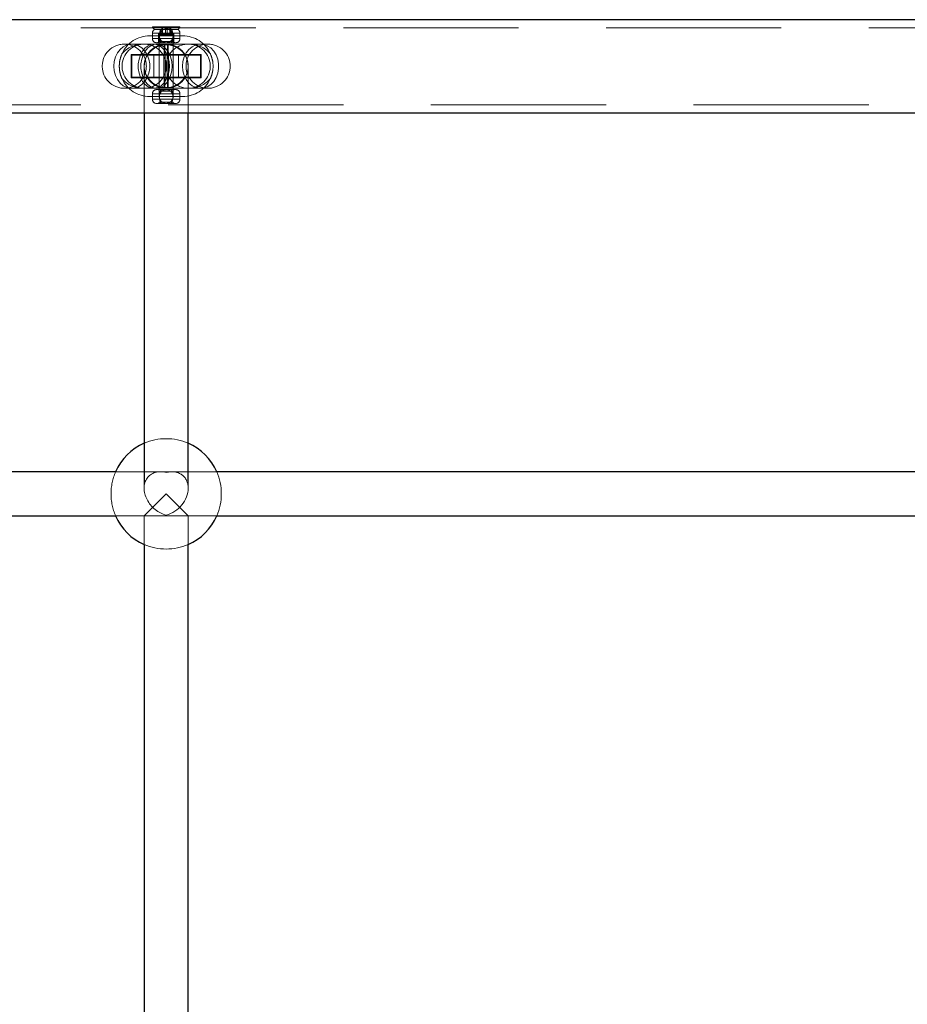
# Model space of a CAD drawing. Units: millimetres. Extents: x 2560 to 8366, y 3670 to 11743.
# Drawn here: x 5060 to 5382, y 7963 to 8320 of the extents above; entities that cross this region are included whole.
import ezdxf

# ---------------------------------------------------------------- set-up
doc = ezdxf.new("R2010")
doc.units = ezdxf.units.MM
doc.header["$LTSCALE"] = 50
doc.linetypes.add('HIDDEN', pattern=[1.905, 1.27, -0.635])

msp = doc.modelspace()

# ---------------------------------------------------------------- linework, layer by layer
at = {"color": 7, "linetype": 'Continuous', "lineweight": 25}
for p, q in [((6098.07, 8319.56), (4828.07, 8319.56)), ((4828.07, 8285.86), (6098.07, 8285.86)), ((5105.07, 8285.86), (5105.07, 8152.45)), ((5121.07, 8152.45), (5121.07, 8285.86)), ((5094.74, 8155.71), (4938.44, 8155.71)), ((5444.74, 8155.71), (5131.4, 8155.71)), ((4938.44, 8139.71), (5094.74, 8139.71)), ((5131.4, 8139.71), (5444.74, 8139.71)), ((5105.07, 8129.38), (5105.07, 7796.04)), ((5121.07, 7796.04), (5121.07, 8129.38))]:
    msp.add_line(p, q, dxfattribs=at)
at = {"color": 7, "linetype": 'HIDDEN', "lineweight": 18}
for p, q in [((6098.07, 8316.66), (4828.07, 8316.66)), ((5118, 8317), (5108.07, 8317)), ((5108.07, 8317), (5108.07, 8316.7)), ((5118.07, 8316.7), (5108.07, 8316.7)), ((5108.07, 8316.7), (5108.78, 8315.99)), ((5108.07, 8314.71), (5118.07, 8314.71)), ((5108.07, 8314.71), (5108.07, 8312.71)), ((5108.78, 8315.99), (5117.36, 8315.99)), ((5111.45, 8314.7), (5111.45, 8317)), ((5112.78, 8314.7), (5111.45, 8314.7)), ((5111.74, 8314.7), (5111.74, 8317)), ((5112.72, 8316.21), (5113.42, 8316.21)), ((5112.72, 8316.21), (5113.07, 8316.21)), ((5112.78, 8314.7), (5112.78, 8317)), ((5114.41, 8314.7), (5112.78, 8314.7)), ((5113.37, 8317), (5113.37, 8314.7)), ((5114.41, 8317), (5114.41, 8314.7)), ((5114.7, 8314.7), (5114.41, 8314.7)), ((5114.7, 8317), (5114.7, 8314.7)), ((5117.36, 8315.99), (5118.07, 8316.7)), ((5118.07, 8317), (5118, 8317)), ((5118.07, 8316.7), (5118.07, 8317)), ((5118.07, 8312.71), (5118.07, 8314.71)), ((5119.07, 8313.71), (5107.07, 8313.71)), ((5108.07, 8312.71), (5118.07, 8312.71)), ((5115.82, 8314.45), (5110.32, 8314.45)), ((5110.32, 8314.45), (5110.32, 8311.71)), ((5110.32, 8314.45), (5110.51, 8314.26)), ((5110.33, 8311.71), (5115.81, 8311.71)), ((5110.51, 8314.26), (5115.63, 8314.26)), ((5110.57, 8314.11), (5115.57, 8314.11)), ((5110.57, 8314.11), (5110.57, 8293.71)), ((5115.57, 8293.71), (5115.57, 8314.11)), ((5115.63, 8314.26), (5115.82, 8314.45)), ((5115.82, 8311.71), (5115.82, 8314.45)), ((5112.48, 8310.71), (5097.88, 8310.71)), ((5113.67, 8310.71), (5112.48, 8310.71)), ((5128.26, 8310.71), (5113.67, 8310.71)), ((5125.77, 8306.91), (5100.37, 8306.91)), ((5100.37, 8306.91), (5100.37, 8298.51)), ((5100.57, 8306.71), (5100.57, 8298.71)), ((5100.57, 8306.71), (5125.57, 8306.71)), ((5108.57, 8306.71), (5108.57, 8298.71)), ((5117.57, 8298.71), (5117.57, 8306.71)), ((5125.57, 8306.71), (5125.57, 8298.71)), ((5125.77, 8298.51), (5125.77, 8306.91)), ((5105.07, 8302.71), (5105.07, 8285.86)), ((5121.07, 8285.86), (5121.07, 8302.71)), ((5100.37, 8298.51), (5125.77, 8298.51)), ((5100.57, 8298.71), (5125.57, 8298.71)), ((5097.88, 8294.71), (5112.48, 8294.71)), ((5109.57, 8294.21), (5116.57, 8294.21)), ((5110.57, 8293.71), (5115.57, 8293.71)), ((5110.57, 8293.71), (5110.57, 8291.71)), ((5112.48, 8294.71), (5113.67, 8294.71)), ((5113.67, 8294.71), (5128.26, 8294.71)), ((5115.57, 8291.71), (5115.57, 8293.71)), ((5119.07, 8291.71), (5107.07, 8291.71)), ((5118.07, 8292.71), (5108.07, 8292.71)), ((5108.07, 8292.71), (5108.07, 8290.71)), ((5118.07, 8290.71), (5108.07, 8290.71)), ((5110.57, 8289.71), (5115.57, 8289.71)), ((5110.57, 8289.71), (5110.57, 8289.21)), ((5115.01, 8290.13), (5115.17, 8290.34)), ((5115.57, 8289.21), (5115.57, 8289.71)), ((5118.07, 8290.71), (5118.07, 8292.71)), ((4828.07, 8288.76), (6098.07, 8288.76)), ((5131.4, 8155.71), (5094.74, 8155.71)), ((5115.14, 8155.71), (5111.01, 8155.71)), ((5105.07, 8152.45), (5105.07, 8149.78)), ((5121.07, 8149.78), (5121.07, 8152.45)), ((5105.07, 8139.71), (5113.07, 8147.71)), ((5113.07, 8147.71), (5121.07, 8139.71)), ((5094.74, 8139.71), (5131.4, 8139.71)), ((5105.07, 8139.71), (5105.07, 8129.38)), ((5105.07, 8139.71), (5121.07, 8139.71)), ((5121.07, 8129.38), (5121.07, 8139.71))]:
    msp.add_line(p, q, dxfattribs=at)
at = {"color": 7, "linetype": 'HIDDEN', "lineweight": 18, "flags": 128}
for points in [[(5110.57, 8313.71), (5110.76, 8314.67), (5111.25, 8315.42)], [(5112.24, 8316.07), (5113.07, 8316.21), (5113.13, 8316.21)], [(5111.11, 8312.16), (5110.76, 8312.75), (5110.57, 8313.71)], [(5113.76, 8311.31), (5113.07, 8311.21), (5112.9, 8311.22)], [(5094.04, 8302.71), (5094.2, 8304.43), (5094.65, 8306.07), (5095.38, 8307.55), (5096.35, 8308.81), (5097.53, 8309.78), (5098.84, 8310.42), (5100.24, 8310.7), (5101.66, 8310.61), (5103.02, 8310.14), (5104.27, 8309.33), (5105.35, 8308.21), (5106.21, 8306.83), (5106.81, 8305.26), (5107.11, 8303.58), (5107.11, 8301.85), (5106.81, 8300.16), (5106.21, 8298.59), (5105.35, 8297.21), (5104.27, 8296.09), (5103.02, 8295.28), (5101.66, 8294.82), (5100.24, 8294.72), (5098.84, 8295), (5097.53, 8295.64), (5096.35, 8296.61), (5095.38, 8297.87), (5094.65, 8299.35), (5094.2, 8300.99), (5094.04, 8302.71)], [(5114.24, 8302.71), (5114.11, 8304.43), (5113.72, 8306.07), (5113.09, 8307.55), (5112.25, 8308.81), (5111.24, 8309.78), (5110.1, 8310.42), (5108.89, 8310.7), (5107.67, 8310.61), (5106.49, 8310.14), (5105.41, 8309.33), (5104.48, 8308.21), (5103.74, 8306.83), (5103.23, 8305.26), (5102.96, 8303.58), (5102.96, 8301.85), (5103.23, 8300.16), (5103.74, 8298.59), (5104.48, 8297.21), (5105.41, 8296.09), (5106.49, 8295.28), (5107.67, 8294.82), (5108.89, 8294.72), (5110.1, 8295), (5111.24, 8295.64), (5112.25, 8296.61), (5113.09, 8297.87), (5113.72, 8299.35), (5114.11, 8300.99), (5114.24, 8302.71)], [(5115.22, 8302.71), (5115.08, 8304.43), (5114.69, 8306.07), (5114.06, 8307.55), (5113.22, 8308.81), (5112.21, 8309.78), (5111.07, 8310.42), (5109.86, 8310.7), (5108.64, 8310.61), (5107.46, 8310.14), (5106.38, 8309.33), (5105.45, 8308.21), (5104.71, 8306.83), (5104.2, 8305.26), (5103.93, 8303.58), (5103.93, 8301.85), (5104.2, 8300.16), (5104.71, 8298.59), (5105.45, 8297.21), (5106.38, 8296.09), (5107.46, 8295.28), (5108.64, 8294.82), (5109.86, 8294.72), (5111.07, 8295), (5112.21, 8295.64), (5113.22, 8296.61), (5114.06, 8297.87), (5114.69, 8299.35), (5115.08, 8300.99), (5115.22, 8302.71)], [(5113.07, 8294.98), (5114.79, 8295.16), (5116.43, 8295.7), (5117.91, 8296.56), (5119.17, 8297.71), (5120.14, 8299.09), (5120.78, 8300.64), (5121.06, 8302.29), (5120.97, 8303.96), (5120.5, 8305.57), (5119.69, 8307.05), (5118.57, 8308.32), (5117.2, 8309.33), (5115.63, 8310.03), (5113.94, 8310.39), (5112.21, 8310.39), (5110.52, 8310.03), (5108.95, 8309.33), (5107.57, 8308.32), (5106.45, 8307.05), (5105.64, 8305.57), (5105.18, 8303.96), (5105.08, 8302.29), (5105.36, 8300.64), (5106, 8299.09), (5106.98, 8297.71), (5108.23, 8296.56), (5109.71, 8295.7), (5111.35, 8295.16), (5113.07, 8294.98)], [(5112.26, 8302.71), (5112.26, 8304.43), (5112.28, 8306.07), (5112.3, 8307.55), (5112.33, 8308.81), (5112.37, 8309.78), (5112.42, 8310.42), (5112.46, 8310.7), (5112.51, 8310.61), (5112.56, 8310.14), (5112.6, 8309.33), (5112.63, 8308.21), (5112.66, 8306.83), (5112.68, 8305.26), (5112.69, 8303.58), (5112.69, 8301.85), (5112.68, 8300.16), (5112.66, 8298.59), (5112.63, 8297.21), (5112.6, 8296.09), (5112.56, 8295.28), (5112.51, 8294.82), (5112.46, 8294.72), (5112.42, 8295), (5112.37, 8295.64), (5112.33, 8296.61), (5112.3, 8297.87), (5112.28, 8299.35), (5112.26, 8300.99), (5112.26, 8302.71)], [(5113.45, 8302.71), (5113.46, 8304.43), (5113.47, 8306.07), (5113.5, 8307.55), (5113.53, 8308.81), (5113.57, 8309.78), (5113.61, 8310.42), (5113.66, 8310.7), (5113.71, 8310.61), (5113.75, 8310.14), (5113.79, 8309.33), (5113.83, 8308.21), (5113.86, 8306.83), (5113.88, 8305.26), (5113.89, 8303.58), (5113.89, 8301.85), (5113.88, 8300.16), (5113.86, 8298.59), (5113.83, 8297.21), (5113.79, 8296.09), (5113.75, 8295.28), (5113.71, 8294.82), (5113.66, 8294.72), (5113.61, 8295), (5113.57, 8295.64), (5113.53, 8296.61), (5113.5, 8297.87), (5113.47, 8299.35), (5113.46, 8300.99), (5113.45, 8302.71)], [(5119, 8302.71), (5119.15, 8304.43), (5119.6, 8306.07), (5120.33, 8307.55), (5121.31, 8308.81), (5122.48, 8309.78), (5123.8, 8310.42), (5125.2, 8310.7), (5126.61, 8310.61), (5127.98, 8310.14), (5129.23, 8309.33), (5130.31, 8308.21), (5131.17, 8306.83), (5131.76, 8305.26), (5132.06, 8303.58), (5132.06, 8301.85), (5131.76, 8300.16), (5131.17, 8298.59), (5130.31, 8297.21), (5129.23, 8296.09), (5127.98, 8295.28), (5126.61, 8294.82), (5125.2, 8294.72), (5123.8, 8295), (5122.48, 8295.64), (5121.31, 8296.61), (5120.33, 8297.87), (5119.6, 8299.35), (5119.15, 8300.99), (5119, 8302.71)], [(5096.35, 8305.19), (5096.49, 8305.72), (5097.08, 8307.31)], [(5129.07, 8307.31), (5129.65, 8305.72), (5129.92, 8304.53)], [(5097.08, 8298.11), (5096.49, 8299.7), (5096.26, 8300.71)], [(5129.77, 8300.15), (5129.65, 8299.7), (5129.07, 8298.11)]]:
    msp.add_lwpolyline(points, dxfattribs=at)
at = {"color": 7, "linetype": 'HIDDEN', "lineweight": 18}
msp.add_circle((5113.07, 8302.71), 8, dxfattribs=at)
for centre, radius, start, end in [((5109.57, 8314.71), 1.5, 121.7334, 180), ((5113.07, 8313.71), 2.5, 334.063, 33.4776), ((5116.57, 8314.71), 1.5, 0, 58.2666), ((5107.07, 8302.71), 11, 90, 155.3054), ((5109.57, 8312.71), 1.5, 180, 270), ((5109.82, 8311.71), 0.5, 270, 0), ((5110.37, 8314.11), 0.2, 0, 45), ((5115.77, 8314.11), 0.2, 135, 180), ((5116.32, 8311.71), 0.5, 180, 270), ((5116.57, 8312.71), 1.5, 270, 0), ((5119.07, 8302.71), 11, 24.6946, 90), ((5097.88, 8302.71), 8, 90, 270), ((5105.07, 8302.71), 8, 90, 270), ((5097.88, 8302.71), 8, 270, 90), ((5105.07, 8302.71), 8, 270, 90), ((5107.07, 8302.71), 8, 90, 97.1808), ((5121.07, 8302.71), 8, 90, 270), ((5119.07, 8302.71), 8, 82.8192, 90), ((5128.26, 8302.71), 8, 90, 270), ((5121.07, 8302.71), 8, 270, 90), ((5121.07, 8302.71), 8, 270, 90), ((5128.26, 8302.71), 8, 270, 90), ((5107.07, 8302.71), 11, 204.6946, 270), ((5119.07, 8302.71), 11, 270, 335.3054), ((5107.07, 8302.71), 8, 262.8192, 270), ((5109.57, 8292.71), 1.5, 90, 180), ((5110.07, 8293.71), 0.5, 0, 90), ((5116.07, 8293.71), 0.5, 90, 180), ((5116.57, 8292.71), 1.5, 360, 90), ((5119.07, 8302.71), 8, 270, 277.1808), ((5109.57, 8290.71), 1.5, 180, 270), ((5110.07, 8289.71), 0.5, 270, 0), ((5116.07, 8289.71), 0.5, 180, 270), ((5116.57, 8290.71), 1.5, 270, 360), ((5113.07, 8147.71), 20, 66.4218, 113.5782), ((5113.07, 8147.71), 20, 156.4218, 180), ((5113.07, 8147.71), 20, 336.4218, 23.5782), ((5113.07, 8147.71), 20, 180, 203.5782), ((5113.07, 8147.71), 20, 246.4218, 293.5782)]:
    msp.add_arc(centre, radius, start, end, dxfattribs=at)
at = {"color": 7, "linetype": 'Continuous', "lineweight": 25}
for start, end in [(113.5782, 156.4218), (23.5782, 66.4218), (203.5782, 246.4218), (293.5782, 336.4218)]:
    msp.add_arc((5113.07, 8147.71), 20, start, end, dxfattribs=at)
at = {"color": 7, "linetype": 'HIDDEN', "lineweight": 18}
for centre, major_axis, ratio, start_param, end_param in [((5105.07, 8302.71), (-9.77, 0), 0.819152, 4.712389, 5.671254), ((5121.07, 8302.71), (-9.77, 0), 0.819152, 3.753524, 4.712389), ((5105.07, 8302.71), (-9.77, 0), 0.819152, 0.611931, 1.570796), ((5121.07, 8302.71), (-9.77, 0), 0.819152, 1.570796, 2.529661), ((5113.07, 8147.71), (-6.35, 6.35), 0.767737, 5.367145, 8.508738), ((5113.07, 8147.71), (6.35, 6.35), 0.767737, 4.057633, 7.199225)]:
    msp.add_ellipse(centre, major_axis=major_axis, ratio=ratio, start_param=start_param, end_param=end_param, dxfattribs=at)
for points, knots in [([(5110.78, 8312.71), (5110.72, 8312.88), (5110.6, 8313.2), (5110.56, 8313.71), (5110.6, 8314.22), (5110.72, 8314.54), (5110.78, 8314.71)], [0, 0, 0, 0, 0.260699, 0.500001, 0.739421, 1, 1, 1, 1]), ([(5110.78, 8314.71), (5110.83, 8314.81), (5110.92, 8314.99), (5111.05, 8315.18), (5111.27, 8315.46), (5111.66, 8315.81), (5112.33, 8316.15), (5112.83, 8316.19), (5113.07, 8316.21)], [0, 0, 0, 0, 0.120482, 0.20761, 0.236289, 0.498687, 0.752217, 1, 1, 1, 1]), ([(5113.07, 8316.21), (5113.24, 8316.2), (5113.59, 8316.18), (5114.2, 8315.98), (5114.89, 8315.54), (5115.2, 8315), (5115.36, 8314.71)], [0, 0, 0, 0, 0.17019, 0.353402, 0.659352, 1, 1, 1, 1]), ([(5113.07, 8316.21), (5113.07, 8316.21), (5113.07, 8316.21), (5113.08, 8316.21), (5113.08, 8316.21), (5113.1, 8316.21), (5113.16, 8316.21), (5113.28, 8316.21), (5113.37, 8316.21), (5113.42, 8316.21)], [0, 0, 0, 0, 0.0025423, 0.005755, 0.0144737, 0.0418353, 0.1378535, 0.4975293, 1, 1, 1, 1]), ([(5113.42, 8316.21), (5113.57, 8316.2), (5113.87, 8316.19), (5114.4, 8316.06), (5114.78, 8316.02), (5115.04, 8315.99)], [0, 0, 0, 0, 0.251167, 0.503218, 1, 1, 1, 1]), ([(5115.36, 8314.71), (5115.43, 8314.54), (5115.54, 8314.22), (5115.59, 8313.71), (5115.54, 8313.2), (5115.43, 8312.88), (5115.36, 8312.71)], [0, 0, 0, 0, 0.260699, 0.500001, 0.739421, 1, 1, 1, 1]), ([(5116.53, 8311.21), (5116.53, 8311.21), (5116.52, 8311.21), (5116.06, 8311.21), (5115.28, 8311.21), (5114.24, 8311.21), (5113.07, 8311.21), (5111.91, 8311.21), (5110.87, 8311.21), (5110.08, 8311.21), (5109.62, 8311.21), (5109.62, 8311.21), (5109.61, 8311.21)], [0, 0, 0, 0, 0.075836, 0.181877, 0.287918, 0.393959, 0.5, 0.606041, 0.712082, 0.818123, 0.924164, 1, 1, 1, 1]), ([(5113.07, 8311.21), (5112.9, 8311.22), (5112.55, 8311.24), (5111.94, 8311.45), (5111.43, 8311.79), (5111.11, 8312.15), (5110.92, 8312.42), (5110.84, 8312.6), (5110.78, 8312.71)], [0, 0, 0, 0, 0.171684, 0.354066, 0.659802, 0.795611, 0.869771, 1, 1, 1, 1]), ([(5115.36, 8312.71), (5115.31, 8312.6), (5115.22, 8312.42), (5115.04, 8312.15), (5114.71, 8311.78), (5114.21, 8311.45), (5113.59, 8311.24), (5113.24, 8311.22), (5113.07, 8311.21)], [0, 0, 0, 0, 0.13051, 0.206274, 0.341055, 0.645827, 0.827957, 1, 1, 1, 1]), ([(5097.08, 8307.31), (5096.79, 8306.55), (5096.2, 8305.04), (5095.98, 8302.37), (5096.33, 8299.97), (5096.86, 8298.67), (5097.08, 8298.11)], [0, 0, 0, 0, 0.266006, 0.531719, 0.802227, 1, 1, 1, 1]), ([(5129.07, 8307.31), (5129.36, 8306.55), (5129.95, 8305.04), (5130.17, 8302.37), (5129.82, 8299.97), (5129.29, 8298.67), (5129.07, 8298.11)], [0, 0, 0, 0, 0.266006, 0.531719, 0.802227, 1, 1, 1, 1]), ([(5111.26, 8293.41), (5111.07, 8293.17), (5110.68, 8292.68), (5110.51, 8291.7), (5110.72, 8290.75), (5111.04, 8290.12), (5111.32, 8289.94), (5111.32, 8289.93)], [0, 0, 0, 0, 0.231708, 0.4860236, 0.7403391, 0.9946546, 1, 1, 1, 1]), ([(5110.78, 8292.71), (5110.9, 8292.92), (5111.12, 8293.35), (5111.67, 8293.82), (5112.33, 8294.15), (5112.83, 8294.19), (5113.07, 8294.21)], [0, 0, 0, 0, 0.249552, 0.500156, 0.750567, 1, 1, 1, 1]), ([(5112.95, 8294.21), (5112.88, 8294.2), (5112.74, 8294.19), (5112.56, 8294.17), (5112.41, 8294.15), (5112.32, 8294.14), (5112.28, 8294.16), (5112.28, 8294.17), (5112.28, 8294.17)], [0, 0, 0, 0, 0.22513, 0.422576, 0.594511, 0.751207, 0.908726, 1, 1, 1, 1]), ([(5113.07, 8294.21), (5113.32, 8294.19), (5113.81, 8294.15), (5114.34, 8293.89), (5114.72, 8293.6), (5115.06, 8293.27), (5115.25, 8292.92), (5115.36, 8292.71)], [0, 0, 0, 0, 0.249303, 0.4990799, 0.5930761, 0.7505297, 1, 1, 1, 1]), ([(5115.13, 8290.37), (5115.22, 8290.49), (5115.51, 8290.88), (5115.62, 8291.71), (5115.46, 8292.69), (5115.06, 8293.19), (5114.87, 8293.44)], [0, 0, 0, 0, 0.138457, 0.430725, 0.722993, 1, 1, 1, 1]), ([(5110.78, 8290.71), (5110.7, 8290.95), (5110.54, 8291.42), (5110.57, 8292.13), (5110.72, 8292.54), (5110.78, 8292.71)], [0, 0, 0, 0, 0.365931, 0.732716, 1, 1, 1, 1]), ([(5113.07, 8289.21), (5112.83, 8289.23), (5112.33, 8289.27), (5111.81, 8289.53), (5111.43, 8289.82), (5111.08, 8290.15), (5110.9, 8290.5), (5110.78, 8290.71)], [0, 0, 0, 0, 0.249212, 0.4988808, 0.5930148, 0.7504093, 1, 1, 1, 1]), ([(5115.36, 8290.71), (5115.35, 8290.68), (5115.29, 8290.54), (5115.08, 8290.18), (5114.62, 8289.69), (5113.98, 8289.35), (5113.5, 8289.24), (5113.27, 8289.22), (5113.2, 8289.21), (5113.16, 8289.21), (5113.14, 8289.21), (5113.12, 8289.21), (5113.1, 8289.21), (5113.09, 8289.21), (5113.09, 8289.21), (5113.08, 8289.21), (5113.08, 8289.21), (5113.07, 8289.21)], [0, 0, 0, 0, 0.032814, 0.164471, 0.429805, 0.732826, 0.900581, 0.931839, 0.961935, 0.96936, 0.976788, 0.985128, 0.991219, 0.992136, 0.995677, 0.996019, 1, 1, 1, 1]), ([(5115.36, 8292.71), (5115.44, 8292.47), (5115.6, 8292), (5115.57, 8291.29), (5115.43, 8290.88), (5115.36, 8290.71)], [0, 0, 0, 0, 0.365931, 0.732717, 1, 1, 1, 1]), ([(5109.61, 8289.21), (5109.62, 8289.21), (5109.62, 8289.21), (5110.08, 8289.21), (5110.87, 8289.21), (5111.91, 8289.21), (5113.07, 8289.21), (5114.24, 8289.21), (5115.28, 8289.21), (5116.06, 8289.21), (5116.52, 8289.21), (5116.53, 8289.21), (5116.53, 8289.21)], [0, 0, 0, 0, 0.075836, 0.181877, 0.287918, 0.393959, 0.5, 0.606041, 0.712082, 0.818123, 0.924164, 1, 1, 1, 1])]:
    msp.add_open_spline(points, degree=3, knots=knots, dxfattribs=at)
for points in [[(5111.11, 8315.99), (5111.06, 8315.91), (5110.97, 8315.76), (5110.86, 8315.45), (5110.79, 8315.09), (5110.79, 8314.84), (5110.78, 8314.71)], [(5115.04, 8315.99), (5115.09, 8315.91), (5115.18, 8315.76), (5115.28, 8315.45), (5115.35, 8315.09), (5115.36, 8314.84), (5115.36, 8314.71)], [(5111.47, 8311.21), (5111.38, 8311.23), (5111.2, 8311.28), (5110.97, 8311.62), (5110.81, 8312.12), (5110.79, 8312.51), (5110.78, 8312.71)], [(5114.68, 8311.21), (5114.77, 8311.23), (5114.95, 8311.28), (5115.17, 8311.62), (5115.33, 8312.12), (5115.35, 8312.51), (5115.36, 8312.71)], [(5111.47, 8294.21), (5111.38, 8294.19), (5111.2, 8294.14), (5110.97, 8293.8), (5110.81, 8293.3), (5110.79, 8292.91), (5110.78, 8292.71)], [(5114.68, 8294.21), (5114.77, 8294.19), (5114.95, 8294.14), (5115.17, 8293.8), (5115.33, 8293.3), (5115.35, 8292.91), (5115.36, 8292.71)], [(5111.47, 8289.21), (5111.38, 8289.23), (5111.2, 8289.28), (5110.97, 8289.62), (5110.81, 8290.12), (5110.79, 8290.51), (5110.78, 8290.71)], [(5114.68, 8289.21), (5114.77, 8289.23), (5114.95, 8289.28), (5115.17, 8289.62), (5115.33, 8290.12), (5115.35, 8290.51), (5115.36, 8290.71)]]:
    msp.add_open_spline(points, degree=3, dxfattribs=at)

doc.saveas('drawing.dxf')
